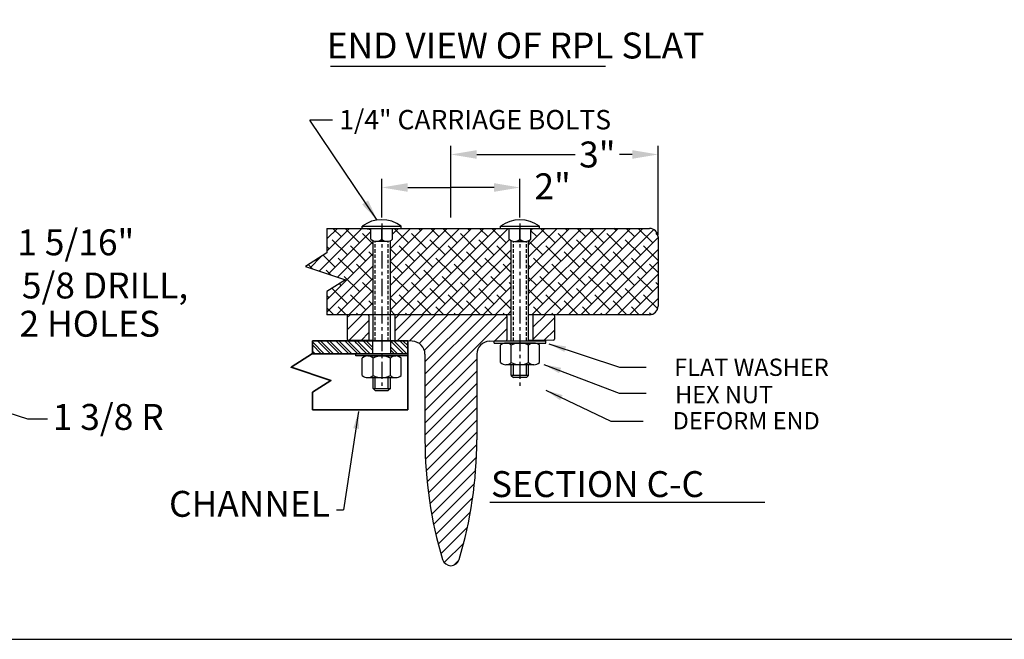
# Model space of a CAD drawing. Extents: x 0 to 182, y 0 to 142.
# Drawn here: x 58 to 115, y 0 to 36 of the extents above; entities that cross this region are included whole.
import ezdxf
from ezdxf.enums import TextEntityAlignment as Align

# ---------------------------------------------------------------- set-up
doc = ezdxf.new("R2010")
doc.units = 0
doc.header["$LTSCALE"] = 0.8
doc.header["$MEASUREMENT"] = 0
doc.header["$PDMODE"] = 35
doc.linetypes.add('CENTER', pattern=[2, 1.25, -0.25, 0.25, -0.25])
doc.linetypes.add('HIDDEN', pattern=[0.375, 0.25, -0.125])
doc.layers.get('0').update_dxf_attribs({"linetype": 'CONTINUOUS'})
doc.layers.get('DEFPOINTS').update_dxf_attribs({"linetype": 'CONTINUOUS'})
for name, color, linetype in [('CEN', 6, 'CENTER'), ('DIM', 130, 'CONTINUOUS'), ('HATCH', 1, 'CONTINUOUS'), ('LEG', 2, 'CONTINUOUS'), ('SCREW', 6, 'CONTINUOUS'), ('TEXT', 121, 'CONTINUOUS'), ('WOOD', 10, 'CONTINUOUS')]:
    doc.layers.add(name, color=color, linetype=linetype)
doc.layers.add('CHANNEL', color=150, linetype='CONTINUOUS', lineweight=35)
doc.styles.add('ROMANS', font='romans.shx')
doc.dimstyles.new('FAXABLE$0', dxfattribs={"dimtxt": 1.5, "dimasz": 1.5, "dimexe": 0.5, "dimexo": 0.125, "dimgap": 0.25, "dimtad": 0, "dimdec": 5, "dimzin": 0, "dimdsep": 46, "dimlunit": 5, "dimtxsty": 'ROMANS', "dimcen": -0.09375, "dimadec": 0, "dimazin": 0, "dimtfac": 1, "dimtdec": 5, "dimtofl": 0, "dimtmove": 0, "dimatfit": 1, "dimfxl": 1, "dimfrac": 2, "dimtolj": 1, "dimtzin": 1, "dimarcsym": 0})

# ---------------------------------------------------------------- blocks, each defined once
blk = doc.blocks.new('*D12')
at = {"layer": 'DEFPOINTS', "color": 0, "transparency": 16777216}
for p in [(83.446, 28.059), (83.446, 24.293), (95.446, 23.284)]:
    blk.add_point(p, dxfattribs=at)
at = {"layer": 'DIM', "color": 0, "lineweight": -2, "transparency": 16777216}
for p, q in [((83.446, 24.418), (83.446, 28.559)), ((95.446, 23.409), (95.446, 28.559)), ((84.946, 28.059), (90.639, 28.059)), ((93.946, 28.059), (93.21, 28.059))]:
    blk.add_line(p, q, dxfattribs=at)
at = {"layer": 'DIM', "color": 0, "transparency": 16777216}
for points in [[(84.946, 28.309), (84.946, 27.809), (83.446, 28.059)], [(93.946, 28.309), (93.946, 27.809), (95.446, 28.059)]]:
    blk.add_solid(points, dxfattribs=at)
at = {"layer": 'DIM', "color": 0, "transparency": 16777216, "insert": (91.925, 28.059), "char_height": 1.5, "attachment_point": 5, "style": 'ROMANS'}
blk.add_mtext('\\A1;3"', dxfattribs=at)
blk = doc.blocks.new('*D14')
at = {"layer": 'DEFPOINTS', "color": 0, "transparency": 16777216}
for p in [(53.874, 22.974), (48.624, 21.52), (53.874, 21.058)]:
    blk.add_point(p, dxfattribs=at)
at = {"layer": 'DIM', "color": 0, "lineweight": -2, "transparency": 16777216}
for p, q in [((48.624, 21.645), (48.624, 23.474)), ((53.874, 21.183), (53.874, 23.474)), ((47.124, 22.974), (45.624, 22.974)), ((55.374, 22.974), (56.874, 22.974))]:
    blk.add_line(p, q, dxfattribs=at)
at = {"layer": 'DIM', "color": 0, "transparency": 16777216}
for points in [[(47.124, 23.224), (47.124, 22.724), (48.624, 22.974)], [(55.374, 23.224), (55.374, 22.724), (53.874, 22.974)]]:
    blk.add_solid(points, dxfattribs=at)
at = {"layer": 'DIM', "color": 0, "transparency": 16777216, "insert": (61.731, 22.974), "char_height": 1.5, "attachment_point": 5, "style": 'ROMANS'}
blk.add_mtext('\\A1;1 5/16" ', dxfattribs=at)
blk = doc.blocks.new('*X3')
at = {"color": 0}
for p, q in [((1.295, 23.745), (1.512, 23.963)), ((1.295, 23.922), (1.335, 23.963)), ((1.982, 23.726), (2.219, 23.963)), ((1.982, 23.902), (2.042, 23.963)), ((2.016, 23.583), (2.396, 23.963)), ((2.19, 23.58), (2.573, 23.963)), ((2.335, 23.548), (2.75, 23.963)), ((2.411, 23.448), (2.926, 23.963)), ((2.42, 22.926), (3.457, 23.963)), ((2.42, 23.103), (3.28, 23.963)), ((2.42, 23.279), (3.103, 23.963)), ((3.982, 23.781), (4.164, 23.963)), ((1.321, 23.595), (1.607, 23.881)), ((2.42, 22.749), (3.607, 23.936)), ((3.982, 23.604), (4.295, 23.917)), ((1.495, 23.592), (1.607, 23.704)), ((3.428, 23.58), (3.607, 23.76)), ((4.147, 23.593), (4.295, 23.74)), ((2.42, 22.572), (3.17, 23.322)), ((2.42, 22.395), (3.17, 23.145)), ((2.42, 22.219), (3.17, 22.969)), ((2.421, 22.043), (3.17, 22.792)), ((2.426, 21.872), (3.17, 22.615)), ((2.436, 21.705), (3.17, 22.438)), ((2.451, 21.543), (3.17, 22.262)), ((2.469, 21.384), (3.169, 22.084)), ((2.491, 21.229), (3.164, 21.903)), ((2.517, 21.078), (3.154, 21.715)), ((2.545, 20.93), (3.136, 21.521)), ((2.577, 20.785), (3.112, 21.32)), ((2.612, 20.644), (3.078, 21.11)), ((2.65, 20.505), (3.035, 20.89)), ((2.699, 20.377), (2.981, 20.658)), ((2.839, 20.34), (2.911, 20.412))]:
    blk.add_line(p, q, dxfattribs=at)

msp = doc.modelspace()

# ---------------------------------------------------------------- hatches: boundary and pattern name
at = {"layer": 'CHANNEL'}
h = msp.add_hatch(dxfattribs=at)
h.set_pattern_fill('ANSI32', color=256, angle=90, style=0)
h.set_pattern_definition([(135, (73.02972, -63.83114), (-0.265165, -0.265165), []), (135, (73.02972, -63.65437), (-0.265165, -0.265165), [])])
h.paths.add_polyline_path([(78.922544, 17.271509), (75.426771, 17.271509), (75.426771, 16.521509), (78.922544, 16.521509)])
h.paths.add_polyline_path([(80.946159, 17.254054), (79.969773, 17.271097), (79.969773, 16.521509), (80.946159, 16.521509)])
at = {"layer": 'HATCH'}
h = msp.add_hatch(dxfattribs=at)
h.set_pattern_fill('ANSI38', color=256, scale=4)
h.set_pattern_definition([(45, (32.19977, -0.3856), (-0.3535534, 0.3535534), []), (135, (32.19977, -0.3856), (-1.06066, 0.3535534), [1.25, -0.75])])
h.paths.add_polyline_path([(95.446384, 19.284287), (95.446384, 23.284287, 0.414213562), (94.946384, 23.784287), (88.571159, 23.784287), (88.571159, 23.780784), (88.071159, 23.780784), (88.071159, 23.155784, -0.083794316), (87.946159, 23.071397), (87.946159, 18.784287), (89.383659, 18.784287), (94.946384, 18.784287, 0.414213562)])
h.paths.add_polyline_path([(86.946159, 18.784287), (86.946159, 23.071397, -0.083794316), (86.821159, 23.155784), (86.821159, 23.780784), (86.321159, 23.780784), (80.071159, 23.782961), (80.071159, 23.159287, -0.083794316), (79.946159, 23.0749), (79.946159, 18.784287)])
h.paths.add_polyline_path([(77.338795, 20.803538), (76.264357, 20.125638), (76.264357, 18.784287), (78.946159, 18.784287), (78.946159, 23.0749, -0.083794316), (78.821159, 23.159287), (78.821159, 23.703213), (78.802359, 23.706075), (78.732554, 23.716694), (78.66238, 23.727358), (78.591847, 23.738065), (78.520959, 23.748812), (78.4497, 23.759598), (78.37805, 23.770423), (78.305987, 23.781284), (78.28601, 23.784287), (76.264357, 23.784287), (76.264357, 22.358788), (75.036428, 21.570211)])

# ---------------------------------------------------------------- linework, layer by layer
at = {"color": 0, "linetype": 'ByBlock'}
msp.add_line((56.884718, 13.420816), (58.933843, 12.755422), dxfattribs=at)
at = {"layer": 'CEN'}
for p, q in [((79.446159, 24.068063), (79.446159, 14.500903)), ((87.446159, 24.068063), (87.446159, 14.500903))]:
    msp.add_line(p, q, dxfattribs=at)
at = {"layer": 'CHANNEL'}
for p, q in [((80.946159, 17.271509), (75.426771, 17.271509)), ((80.946159, 13.271509), (80.946159, 17.271509)), ((80.946159, 16.521509), (75.408812, 16.521509)), ((75.426771, 13.271509), (80.946159, 13.271509))]:
    msp.add_line(p, q, dxfattribs=at)
msp.add_lwpolyline([(75.426771, 17.271509), (75.426771, 16.533043), (74.198842, 15.744465), (76.501209, 14.977792), (75.426771, 14.299892), (75.426771, 13.271509)], dxfattribs=at)
at = {"layer": 'DEFPOINTS', "color": 0, "linetype": 'ByBlock'}
for p in [(77.508659, 17.284287), (85.683069, 17.249462), (89.383659, 17.284287), (89.384749, 17.314075)]:
    msp.add_point(p, dxfattribs=at)
at = {"layer": 'DIM'}
for p, q in [((79.180359, 24.261996), (75.282274, 30.040861)), ((76.596263, 30.040861), (75.282274, 30.040861)), ((79.446159, 24.409287), (79.446159, 26.649396)), ((87.446159, 24.405784), (87.446159, 26.649396)), ((80.946159, 26.149396), (83.446159, 26.149396)), ((85.946159, 26.149396), (83.446159, 26.149396)), ((89.115743, 17.105672), (93.21151, 15.751583)), ((88.834633, 15.910098), (93.192642, 14.245977)), ((93.21151, 15.751583), (94.762504, 15.751583)), ((88.943033, 14.415085), (92.705658, 12.616772)), ((93.192642, 14.245977), (94.756673, 14.245977)), ((78.101428, 13.185403), (77.24004, 7.488808)), ((58.933843, 12.755422), (60.098769, 12.755422)), ((92.705658, 12.616772), (94.572676, 12.616772)), ((76.824377, 7.488808), (77.24004, 7.488808))]:
    msp.add_line(p, q, dxfattribs=at)
for points in [[(80.946159, 26.399396), (80.946159, 25.899396), (79.446159, 26.149396)], [(85.946159, 26.399396), (85.946159, 25.899396), (87.446159, 26.149396)], [(78.309373, 25.171183), (78.653895, 25.405523), (79.184656, 24.254786)], [(90.117561, 16.950308), (90.01302, 16.633792), (89.115743, 17.105672)], [(89.828353, 15.709356), (89.709533, 15.397919), (88.834633, 15.910098)], [(89.917231, 14.13452), (89.773577, 13.83373), (88.943033, 14.415085)], [(78.125668, 12.1719), (77.795654, 12.218822), (78.101428, 13.185403)]]:
    msp.add_solid(points, dxfattribs=at)
at = {"layer": 'HATCH'}
msp.add_lwpolyline([(0, 0), (181.5, 0), (181.5, 141.9), (0, 141.9)], close=True, dxfattribs=at)
at = {"layer": 'LEG'}
for p, q in [((77.446159, 18.721787), (77.446159, 17.376566)), ((86.946159, 18.784287), (77.508659, 18.784287)), ((78.696159, 18.721787), (78.696159, 17.356929)), ((80.196159, 18.721787), (80.196159, 17.328564)), ((86.696159, 18.721787), (86.696159, 17.328564)), ((89.383659, 18.784287), (87.946159, 18.784287)), ((88.196159, 18.721787), (88.196159, 17.356929)), ((89.446159, 18.721787), (89.446159, 17.376566)), ((78.946159, 17.288964), (77.507568, 17.314075)), ((81.209248, 17.249462), (79.946159, 17.271509)), ((85.683069, 17.249462), (86.946159, 17.271509)), ((89.384749, 17.314075), (87.946159, 17.288964)), ((81.946159, 16.499576), (81.946159, 11.542693)), ((84.946159, 16.499576), (84.946159, 11.542693))]:
    msp.add_line(p, q, dxfattribs=at)
for centre, radius, start, end in [((77.508659, 18.721787), 0.0625, 90, 180), ((78.633659, 18.721787), 0.0625, 0, 90), ((80.258659, 18.721787), 0.0625, 90, 180), ((86.633659, 18.721787), 0.0625, 0, 90), ((88.258659, 18.721787), 0.0625, 90, 180), ((89.383659, 18.721787), 0.0625, 0, 90), ((89.383659, 18.721787), 0.0625, 0, 90), ((77.508659, 17.376566), 0.0625, 180, 269), ((81.196159, 16.499576), 0.75, 0, 89), ((85.696159, 16.499576), 0.75, 91, 180), ((86.633659, 17.328564), 0.0625, 271, 0), ((86.633659, 17.328564), 0.0625, 271, 0), ((88.258659, 17.356929), 0.0625, 180, 271), ((88.258659, 17.356929), 0.0625, 180, 271), ((89.383659, 17.376566), 0.0625, 271, 0), ((105.946159, 11.542693), 24, 180, 196.7747443), ((60.946159, 11.542693), 24, 343.2252557, 0), ((83.446159, 4.760363), 0.5, 196.7747443, 343.2252557)]:
    msp.add_arc(centre, radius, start, end, dxfattribs=at)
at = {"layer": 'SCREW'}
for p, q in [((78.321159, 23.784287), (78.321159, 23.909287)), ((78.321159, 23.784287), (80.571159, 23.784287)), ((78.821159, 23.159287), (78.821159, 23.78779)), ((79.446159, 23.159287), (79.446159, 23.78779)), ((80.071159, 23.159287), (80.071159, 23.78779)), ((80.571159, 23.784287), (80.571159, 23.909287)), ((86.321159, 23.780784), (86.321159, 23.905784)), ((86.321159, 23.780784), (88.571159, 23.780784)), ((86.821159, 23.155784), (86.821159, 23.784287)), ((87.446159, 23.155784), (87.446159, 23.784287)), ((88.071159, 23.155784), (88.071159, 23.784287)), ((88.571159, 23.780784), (88.571159, 23.905784)), ((78.946159, 17.271509), (78.946159, 23.0749)), ((79.133659, 23.034287), (79.758659, 23.034287)), ((79.946159, 17.271509), (79.946159, 23.0749)), ((86.946159, 17.271509), (86.946159, 23.071397)), ((87.133659, 23.030784), (87.758659, 23.030784)), ((87.946159, 17.271509), (87.946159, 23.071397)), ((80.946159, 17.271509), (77.946159, 17.271509)), ((77.946159, 17.146509), (77.946159, 17.271509)), ((78.922544, 16.521509), (78.922544, 17.271509)), ((79.969773, 16.521509), (79.969773, 17.271509)), ((85.946159, 17.271509), (88.946159, 17.271509)), ((85.946159, 17.146509), (85.946159, 17.271509)), ((85.946159, 17.146509), (88.946159, 17.146509)), ((88.946159, 17.146509), (88.946159, 17.271509)), ((86.321159, 16.018006), (86.321159, 17.021509)), ((86.946159, 16.018006), (86.946159, 17.021509)), ((87.946159, 16.018006), (87.946159, 17.021509)), ((88.571159, 16.018006), (88.571159, 17.021509)), ((80.946159, 16.521509), (77.946159, 16.521509)), ((77.946159, 16.396509), (77.946159, 16.521509)), ((80.946159, 16.396509), (77.946159, 16.396509)), ((78.321159, 15.268006), (78.321159, 16.271509)), ((78.946159, 15.268006), (78.946159, 16.271509)), ((79.946159, 15.268006), (79.946159, 16.271509)), ((80.571159, 15.268006), (80.571159, 16.271509)), ((80.946159, 16.396509), (80.946159, 16.521509)), ((86.946159, 15.268006), (86.946159, 15.893006)), ((87.071159, 15.268006), (87.071159, 15.893006)), ((87.821159, 15.268006), (87.821159, 15.893006)), ((87.946159, 15.268006), (87.946159, 15.893006)), ((78.946159, 14.518006), (78.946159, 15.143006)), ((79.071159, 14.518006), (79.071159, 15.143006)), ((79.821159, 14.518006), (79.821159, 15.143006)), ((79.946159, 14.518006), (79.946159, 15.143006)), ((87.946159, 15.268006), (86.946159, 15.268006)), ((86.946159, 15.268006), (87.071159, 15.143006)), ((87.821159, 15.143006), (87.071159, 15.143006)), ((87.821159, 15.143006), (87.946159, 15.268006)), ((78.946159, 14.518006), (79.946159, 14.518006)), ((79.071159, 14.393006), (78.946159, 14.518006)), ((79.071159, 14.393006), (79.821159, 14.393006)), ((79.946159, 14.518006), (79.821159, 14.393006))]:
    msp.add_line(p, q, dxfattribs=at)
at = {"layer": 'SCREW', "linetype": 'HIDDEN'}
for p, q in [((79.071159, 17.271509), (79.071159, 23.038618)), ((79.821159, 17.271509), (79.821159, 23.038618)), ((87.071159, 17.271509), (87.071159, 23.035115)), ((87.821159, 17.271509), (87.821159, 23.035115))]:
    msp.add_line(p, q, dxfattribs=at)
at = {"layer": 'SCREW'}
for points in [[(78.321159, 23.909287), (80.571159, 23.909287)], [(86.321159, 23.905784), (88.571159, 23.905784)], [(88.258659, 17.146509), (86.633659, 17.146509)], [(78.633659, 16.396509), (80.258659, 16.396509)], [(88.258659, 15.893006), (86.633659, 15.893006)], [(78.633659, 15.143006), (80.258659, 15.143006)]]:
    msp.add_lwpolyline(points, dxfattribs=at)
for centre, radius, start, end in [((79.446159, 22.409287), 1.875, 53.1301027, 126.869898), ((87.446159, 22.405784), 1.875, 53.1301027, 126.869898), ((79.133659, 23.487412), 0.453125, 226.397181, 313.602819), ((79.758659, 23.487412), 0.453125, 226.397181, 313.602819), ((87.133659, 23.483909), 0.453125, 226.397181, 313.602819), ((87.758659, 23.483909), 0.453125, 226.397181, 313.602819), ((86.633659, 16.693384), 0.453125, 46.3971807, 133.6028186), ((87.446159, 16.084009), 1.0625, 61.9275127, 118.0724866), ((88.258659, 16.693384), 0.453125, 46.3971807, 133.6028186), ((78.633659, 15.943384), 0.453125, 46.3971814, 133.6028193), ((79.446159, 15.334009), 1.0625, 61.9275134, 118.0724873), ((80.258659, 15.943384), 0.453125, 46.3971814, 133.6028193), ((86.633659, 16.346131), 0.453125, 226.3971807, 313.6028186), ((87.446159, 16.955506), 1.0625, 241.9275127, 298.0724866), ((88.258659, 16.346131), 0.453125, 226.3971807, 313.6028186), ((78.633659, 15.596131), 0.453125, 226.3971814, 313.6028193), ((79.446159, 16.205506), 1.0625, 241.9275134, 298.0724873), ((80.258659, 15.596131), 0.453125, 226.3971814, 313.6028193)]:
    msp.add_arc(centre, radius, start, end, dxfattribs=at)
at = {"layer": 'TEXT'}
for p, q in [((76.483268, 33.177127), (92.400371, 33.177127)), ((101.616915, 7.924129), (85.699812, 7.924129))]:
    msp.add_line(p, q, dxfattribs=at)
at = {"layer": 'WOOD'}
for p, q in [((76.264357, 23.784287), (94.946384, 23.784287)), ((95.446384, 23.284287), (95.446384, 19.284287)), ((86.946159, 18.784287), (76.264357, 18.784287)), ((94.946384, 18.784287), (87.946159, 18.784287))]:
    msp.add_line(p, q, dxfattribs=at)
for points in [[(76.264357, 23.784287), (76.264357, 22.358788), (75.036428, 21.570211), (77.338795, 20.803538), (76.264357, 20.125638), (76.264357, 18.784287)], [(78.821159, 23.703213), (78.802359, 23.706075), (78.732554, 23.716694), (78.66238, 23.727358), (78.591847, 23.738065), (78.520959, 23.748812), (78.4497, 23.759598), (78.37805, 23.770423), (78.305987, 23.781284), (78.28601, 23.784287)]]:
    msp.add_lwpolyline(points, dxfattribs=at)
for centre, start, end in [((94.946384, 23.284287), 0, 90), ((94.946384, 19.284287), 270, 0)]:
    msp.add_arc(centre, 0.5, start, end, dxfattribs=at)

# ---------------------------------------------------------------- block references
at = {"layer": 'HATCH', "xscale": 4, "yscale": 4, "zscale": 4}
msp.add_blockref('*X3', (72.267578, -77.066823), dxfattribs=at)

# ---------------------------------------------------------------- texts
at = {"layer": 'DIM'}
for s, height, p in [('1/4" CARRIAGE BOLTS', 1.125, (76.981551, 30.073961)), ('1 3/8 R', 1.5, (60.396785, 12.868391))]:
    msp.add_text(s, height=height, dxfattribs=at).set_placement(p, align=Align.MIDDLE_LEFT)
at = {"layer": 'DIM', "style": 'ROMANS'}
for s, p in [('5/8 DRILL, ', (58.608934, 20.478233)), ('2 HOLES', (58.470358, 18.262523))]:
    msp.add_text(s, height=1.5, dxfattribs=at).set_placement(p, align=Align.MIDDLE_LEFT)
for s, p in [('FLAT WASHER', (105.323758, 15.744789)), ('HEX NUT', (102.097086, 14.163699)), ('DEFORM END', (104.803479, 12.651021))]:
    msp.add_text(s, height=1, dxfattribs=at).set_placement(p, align=Align.MIDDLE_RIGHT)
at = {"layer": 'DIM', "insert": (89.336465, 26.215894), "char_height": 1.5, "attachment_point": 5, "style": 'ROMANS'}
msp.add_mtext('\\A1;2"', dxfattribs=at)
at = {"layer": 'TEXT', "style": 'ROMANS'}
for s, p in [('END VIEW OF RPL SLAT', (76.262088, 33.615673)), ('SECTION C-C', (85.768394, 8.232216))]:
    msp.add_text(s, height=1.5, dxfattribs=at).set_placement(p)
msp.add_text('CHANNEL', height=1.5, dxfattribs=at).set_placement((76.445906, 7.838753), align=Align.MIDDLE_RIGHT)

# ---------------------------------------------------------------- dimensions: what is measured, and where the dimension line sits
at = {"layer": 'DIM'}
dim = msp.add_linear_dim(base=(83.446159, 28.058551), p1=(95.446384, 23.284287), p2=(83.446159, 24.292962), text='3"', dimstyle='FAXABLE$0', dxfattribs=at)
dim.commit()
dim.dimension.update_dxf_attribs({"geometry": '*D12', "text_midpoint": (91.924666, 28.058551), "dimtype": 160})
dim = msp.add_linear_dim(base=(53.873939, 22.97415), p1=(48.623939, 21.519876), p2=(53.873939, 21.057766), angle=180, text='1 5/16" ', dimstyle='FAXABLE$0', dxfattribs=at)
dim.commit()
dim.dimension.update_dxf_attribs({"geometry": '*D14', "text_midpoint": (61.731081, 22.97415)})

doc.saveas('drawing.dxf')
